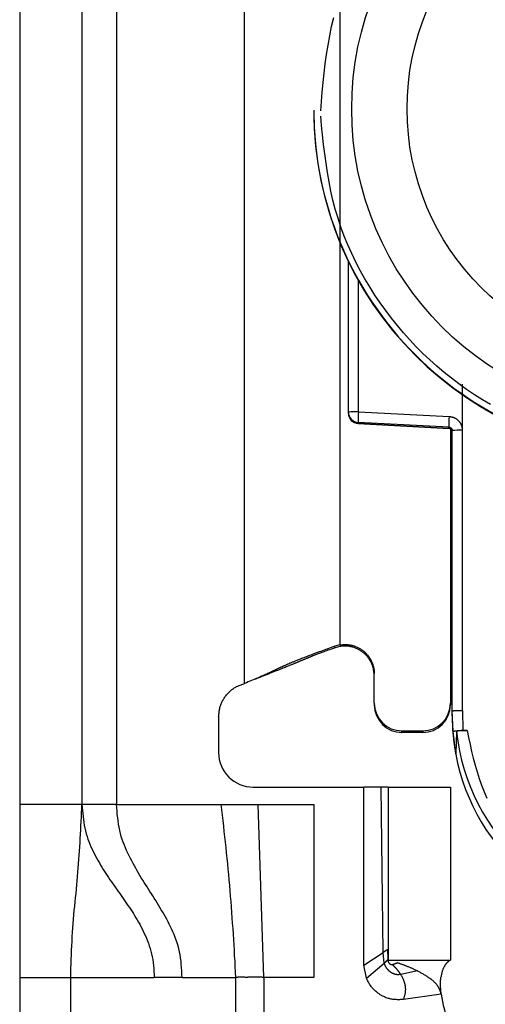
# Model space of a CAD drawing. Extents: x 450 to 4839, y 153 to 3088.
# Drawn here: x 2342 to 2355, y 721 to 749 of the extents above; entities that cross this region are included whole.
import ezdxf

# ---------------------------------------------------------------- set-up
doc = ezdxf.new("R2010")
doc.units = 0
doc.layers.get('0').update_dxf_attribs({"linetype": 'CONTINUOUS'})

msp = doc.modelspace()

# ---------------------------------------------------------------- linework, layer by layer
at = {"color": 7, "linetype": 'CONTINUOUS'}
for p, q in [((2341.635, 768.975), (2341.635, 726.475)), ((2343.435, 768.975), (2343.435, 726.475)), ((2344.435, 768.975), (2344.435, 726.475)), ((2348.135, 729.975), (2348.135, 763.488)), ((2350.885, 763.59), (2350.885, 731.101)), ((2350.135, 746.55), (2350.135, 746.53)), ((2351.135, 737.819), (2351.135, 742.173)), ((2354.43, 737.293), (2354.431, 738.629)), ((2351.135, 737.785), (2351.135, 737.819)), ((2351.135, 737.774), (2351.135, 737.785)), ((2351.427, 737.827), (2354.048, 737.692)), ((2351.135, 737.774), (2351.135, 737.774)), ((2354.04, 737.384), (2351.42, 737.52)), ((2351.42, 737.485), (2351.42, 737.52)), ((2351.419, 737.485), (2354.045, 737.346)), ((2351.42, 737.485), (2351.419, 737.485)), ((2354.04, 737.347), (2351.42, 737.485)), ((2354.04, 737.347), (2354.04, 737.384)), ((2354.085, 737.334), (2354.085, 729.402)), ((2354.135, 729.183), (2354.135, 737.285)), ((2354.435, 729.19), (2354.43, 737.293)), ((2350.885, 731.088), (2350.744, 731.05)), ((2350.75, 731.007), (2350.744, 731.05)), ((2350.885, 731.042), (2350.75, 731.007)), ((2350.885, 731.088), (2350.885, 731.101)), ((2348.443, 730.103), (2348.468, 730.106)), ((2351.885, 729.402), (2351.885, 730.251)), ((2351.885, 729.402), (2351.885, 729.355)), ((2354.085, 729.402), (2354.085, 729.355)), ((2347.385, 729.007), (2347.385, 727.975)), ((2354.165, 728.582), (2354.135, 729.183)), ((2354.135, 729.033), (2354.135, 729.183)), ((2354.435, 729.19), (2354.444, 728.616)), ((2352.685, 728.602), (2353.285, 728.602)), ((2352.685, 728.555), (2352.685, 728.602)), ((2353.285, 728.555), (2352.685, 728.555)), ((2353.285, 728.602), (2353.285, 728.555)), ((2354.237, 727.934), (2354.165, 728.582)), ((2354.265, 728.582), (2354.237, 727.934)), ((2354.444, 728.616), (2354.564, 728.616)), ((2348.385, 726.975), (2351.585, 726.975)), ((2351.585, 721.825), (2351.585, 726.975)), ((2352.085, 726.975), (2351.585, 726.975)), ((2352.137, 722.199), (2352.085, 726.975)), ((2352.285, 726.975), (2354.085, 726.975)), ((2352.285, 726.975), (2352.285, 721.975)), ((2354.085, 726.975), (2354.085, 721.975)), ((2343.435, 726.475), (2341.635, 726.475)), ((2344.435, 726.475), (2347.452, 726.475)), ((2347.452, 726.475), (2348.525, 726.475)), ((2348.694, 721.475), (2348.525, 726.475)), ((2348.525, 726.475), (2350.135, 726.475)), ((2350.135, 726.475), (2350.135, 721.475)), ((2351.585, 721.825), (2352.137, 722.199)), ((2352.171, 721.885), (2352.137, 722.199)), ((2352.269, 722.285), (2352.277, 721.996)), ((2351.655, 721.458), (2352.171, 721.885)), ((2352.277, 721.996), (2352.28, 721.987)), ((2352.285, 721.975), (2354.085, 721.975)), ((2352.545, 721.898), (2352.533, 721.902)), ((2351.655, 721.458), (2351.585, 721.825)), ((2353.134, 721.662), (2352.647, 721.561)), ((2341.635, 721.475), (2343.11, 721.475)), ((2341.635, 721.475), (2341.635, 697.475)), ((2343.11, 721.475), (2345.521, 721.475)), ((2343.11, 697.475), (2343.11, 721.475)), ((2346.327, 721.475), (2345.521, 721.475)), ((2346.327, 721.475), (2347.875, 721.475)), ((2347.875, 721.475), (2347.875, 695.475)), ((2348.694, 721.475), (2348.694, 695.475)), ((2350.135, 721.475), (2348.694, 721.475)), ((2353.819, 720.989), (2352.724, 720.835))]:
    msp.add_line(p, q, dxfattribs=at)
at = {"color": 8, "linetype": 'CONTINUOUS'}
msp.add_line((2351.427, 737.827), (2351.427, 741.615), dxfattribs=at)
at = {"color": 7, "linetype": 'CONTINUOUS'}
for points in [[(2350.335, 746.525), (2350.358, 746.798), (2350.382, 747.071), (2350.407, 747.344), (2350.436, 747.616), (2350.468, 747.887), (2350.505, 748.158), (2350.547, 748.427), (2350.595, 748.694), (2350.651, 748.96), (2350.716, 749.224)], [(2355.246, 738.034), (2355.011, 738.174), (2354.78, 738.32), (2354.553, 738.473), (2354.331, 738.631), (2354.113, 738.796), (2353.9, 738.967), (2353.692, 739.143), (2353.489, 739.326), (2353.292, 739.513), (2353.099, 739.707), (2352.912, 739.905), (2352.73, 740.109), (2352.554, 740.318), (2352.383, 740.532), (2352.217, 740.751), (2352.057, 740.975), (2351.903, 741.202), (2351.755, 741.435), (2351.614, 741.671), (2351.479, 741.911), (2351.352, 742.155), (2351.233, 742.402), (2351.121, 742.652), (2351.017, 742.905), (2350.922, 743.161), (2350.836, 743.42), (2350.758, 743.681), (2350.69, 743.944), (2350.63, 744.209), (2350.577, 744.476), (2350.531, 744.744), (2350.49, 745.014), (2350.454, 745.285), (2350.421, 745.556), (2350.391, 745.829), (2350.363, 746.101), (2350.336, 746.374)], [(2354.048, 737.692), (2354.061, 737.69), (2354.074, 737.688), (2354.086, 737.686), (2354.099, 737.684), (2354.111, 737.681), (2354.123, 737.679), (2354.136, 737.676), (2354.148, 737.673), (2354.16, 737.669), (2354.172, 737.665), (2354.184, 737.661), (2354.195, 737.656), (2354.207, 737.651), (2354.218, 737.646), (2354.229, 737.64), (2354.24, 737.633), (2354.25, 737.626), (2354.26, 737.619), (2354.271, 737.611), (2354.28, 737.603), (2354.29, 737.595), (2354.3, 737.586), (2354.309, 737.577), (2354.318, 737.568), (2354.326, 737.558), (2354.335, 737.549), (2354.343, 737.539), (2354.351, 737.529), (2354.358, 737.518), (2354.365, 737.508), (2354.372, 737.497), (2354.378, 737.486), (2354.384, 737.475), (2354.39, 737.464), (2354.395, 737.452), (2354.4, 737.441), (2354.404, 737.429), (2354.407, 737.417), (2354.411, 737.405), (2354.414, 737.393), (2354.417, 737.381), (2354.419, 737.368), (2354.421, 737.356), (2354.423, 737.343), (2354.425, 737.331), (2354.427, 737.318), (2354.429, 737.305), (2354.43, 737.293)], [(2354.04, 737.384), (2354.043, 737.384), (2354.045, 737.384), (2354.047, 737.384), (2354.05, 737.383), (2354.052, 737.383), (2354.054, 737.383), (2354.057, 737.382), (2354.059, 737.382), (2354.061, 737.381), (2354.064, 737.38), (2354.066, 737.38), (2354.068, 737.379), (2354.07, 737.378), (2354.073, 737.377), (2354.075, 737.377), (2354.077, 737.376), (2354.079, 737.375), (2354.081, 737.373), (2354.083, 737.372), (2354.085, 737.371), (2354.087, 737.37), (2354.089, 737.369), (2354.091, 737.367), (2354.093, 737.366), (2354.095, 737.365), (2354.097, 737.363), (2354.099, 737.362), (2354.101, 737.36), (2354.103, 737.359), (2354.104, 737.357), (2354.106, 737.355), (2354.108, 737.354), (2354.109, 737.352), (2354.111, 737.35), (2354.112, 737.348), (2354.114, 737.347), (2354.115, 737.345), (2354.117, 737.343), (2354.118, 737.341), (2354.119, 737.339), (2354.121, 737.337), (2354.122, 737.335), (2354.123, 737.333), (2354.124, 737.331), (2354.125, 737.329), (2354.126, 737.326), (2354.127, 737.324), (2354.128, 737.322), (2354.129, 737.32), (2354.13, 737.318), (2354.13, 737.315), (2354.131, 737.313), (2354.132, 737.311), (2354.132, 737.308), (2354.133, 737.306), (2354.133, 737.304), (2354.133, 737.301), (2354.134, 737.299), (2354.134, 737.297), (2354.134, 737.294), (2354.135, 737.292), (2354.135, 737.29), (2354.135, 737.287), (2354.135, 737.285)], [(2354.135, 733.086), (2354.135, 733.089), (2354.135, 733.092), (2354.134, 733.095), (2354.134, 733.098), (2354.133, 733.101), (2354.133, 733.104), (2354.133, 733.107), (2354.132, 733.11), (2354.132, 733.113), (2354.131, 733.116), (2354.131, 733.119), (2354.13, 733.123), (2354.129, 733.126), (2354.129, 733.129), (2354.128, 733.132), (2354.127, 733.135), (2354.126, 733.138), (2354.125, 733.14), (2354.124, 733.143), (2354.123, 733.146), (2354.122, 733.149), (2354.12, 733.152), (2354.119, 733.155), (2354.118, 733.158), (2354.116, 733.16), (2354.115, 733.163), (2354.113, 733.166), (2354.111, 733.168), (2354.109, 733.171), (2354.108, 733.173), (2354.106, 733.176), (2354.104, 733.178), (2354.101, 733.18), (2354.099, 733.183), (2354.097, 733.185), (2354.095, 733.187), (2354.092, 733.189), (2354.09, 733.191), (2354.088, 733.193), (2354.085, 733.195)], [(2350.744, 731.05), (2350.693, 731.031), (2350.642, 731.013), (2350.591, 730.994), (2350.539, 730.975), (2350.488, 730.957), (2350.438, 730.938), (2350.387, 730.92), (2350.337, 730.901), (2350.287, 730.883), (2350.237, 730.864), (2350.188, 730.846), (2350.14, 730.828), (2350.093, 730.811), (2350.047, 730.794), (2350.003, 730.777), (2349.961, 730.761), (2349.921, 730.746), (2349.883, 730.731), (2349.847, 730.717), (2349.813, 730.704), (2349.78, 730.692), (2349.75, 730.68), (2349.721, 730.668), (2349.694, 730.657), (2349.668, 730.647), (2349.643, 730.637), (2349.62, 730.628), (2349.597, 730.619), (2349.576, 730.61), (2349.555, 730.601), (2349.535, 730.593), (2349.515, 730.585), (2349.496, 730.577), (2349.478, 730.569), (2349.46, 730.562), (2349.443, 730.555), (2349.427, 730.547), (2349.41, 730.541), (2349.395, 730.534), (2349.38, 730.527), (2349.365, 730.521), (2349.351, 730.515), (2349.337, 730.509), (2349.323, 730.503), (2349.31, 730.497), (2349.297, 730.491), (2349.285, 730.486), (2349.273, 730.48), (2349.261, 730.475), (2349.25, 730.47), (2349.238, 730.464), (2349.227, 730.459), (2349.217, 730.454), (2349.206, 730.449), (2349.196, 730.445), (2349.186, 730.44), (2349.176, 730.435), (2349.166, 730.43), (2349.156, 730.426), (2349.146, 730.421), (2349.136, 730.416), (2349.127, 730.412), (2349.117, 730.407), (2349.108, 730.402), (2349.098, 730.398), (2349.088, 730.393), (2349.079, 730.389), (2349.069, 730.384), (2349.059, 730.379), (2349.049, 730.374), (2349.039, 730.37), (2349.029, 730.365), (2349.019, 730.36), (2349.009, 730.355), (2348.998, 730.35), (2348.987, 730.345), (2348.976, 730.34), (2348.965, 730.335), (2348.954, 730.329), (2348.943, 730.324), (2348.931, 730.319), (2348.92, 730.313), (2348.908, 730.308), (2348.896, 730.302), (2348.883, 730.296), (2348.871, 730.29), (2348.858, 730.284), (2348.844, 730.278), (2348.831, 730.272), (2348.816, 730.265), (2348.801, 730.258), (2348.786, 730.251), (2348.77, 730.244), (2348.753, 730.236), (2348.735, 730.228), (2348.716, 730.22), (2348.697, 730.211), (2348.676, 730.202), (2348.653, 730.192), (2348.629, 730.182), (2348.603, 730.17), (2348.575, 730.158), (2348.543, 730.145), (2348.509, 730.13), (2348.47, 730.114), (2348.429, 730.096), (2348.383, 730.077), (2348.335, 730.057), (2348.286, 730.037), (2348.236, 730.017), (2348.186, 729.996), (2348.135, 729.975)], [(2350.75, 731.007), (2350.694, 730.988), (2350.64, 730.969), (2350.588, 730.95), (2350.541, 730.934), (2350.499, 730.919), (2350.461, 730.905), (2350.427, 730.892), (2350.396, 730.881), (2350.368, 730.871), (2350.342, 730.861), (2350.318, 730.852), (2350.295, 730.843), (2350.273, 730.835), (2350.253, 730.827), (2350.233, 730.82), (2350.215, 730.813), (2350.198, 730.806), (2350.182, 730.8), (2350.167, 730.794), (2350.152, 730.788), (2350.138, 730.782), (2350.125, 730.777), (2350.112, 730.772), (2350.099, 730.767), (2350.087, 730.762), (2350.075, 730.757), (2350.063, 730.752), (2350.051, 730.747), (2350.039, 730.742), (2350.027, 730.737), (2350.015, 730.732), (2350.004, 730.727), (2349.992, 730.723), (2349.981, 730.718), (2349.969, 730.713), (2349.958, 730.708), (2349.947, 730.704), (2349.935, 730.699), (2349.924, 730.694), (2349.913, 730.69), (2349.901, 730.685), (2349.89, 730.68), (2349.879, 730.675), (2349.867, 730.67), (2349.855, 730.665), (2349.844, 730.661), (2349.832, 730.656), (2349.82, 730.651), (2349.808, 730.646), (2349.796, 730.641), (2349.784, 730.635), (2349.772, 730.63), (2349.759, 730.625), (2349.746, 730.62), (2349.733, 730.614), (2349.72, 730.609), (2349.707, 730.603), (2349.693, 730.597), (2349.68, 730.592), (2349.666, 730.586), (2349.651, 730.58), (2349.636, 730.573), (2349.621, 730.567), (2349.606, 730.561), (2349.59, 730.554), (2349.573, 730.547), (2349.556, 730.54), (2349.538, 730.533), (2349.519, 730.525), (2349.5, 730.517), (2349.48, 730.509), (2349.459, 730.5), (2349.437, 730.491), (2349.414, 730.482), (2349.39, 730.472), (2349.364, 730.461), (2349.336, 730.45), (2349.307, 730.438), (2349.276, 730.426), (2349.243, 730.413), (2349.208, 730.399), (2349.171, 730.384), (2349.131, 730.368), (2349.09, 730.351), (2349.046, 730.334), (2349, 730.316), (2348.952, 730.297), (2348.902, 730.277), (2348.851, 730.257), (2348.798, 730.236), (2348.744, 730.214), (2348.689, 730.193), (2348.634, 730.171), (2348.579, 730.149), (2348.523, 730.128), (2348.468, 730.106)], [(2350.885, 731.088), (2350.908, 731.09), (2350.932, 731.092), (2350.955, 731.093), (2350.978, 731.095), (2351.001, 731.096), (2351.025, 731.097), (2351.048, 731.097), (2351.071, 731.097), (2351.094, 731.097), (2351.117, 731.096), (2351.14, 731.094), (2351.163, 731.091), (2351.185, 731.088), (2351.208, 731.084), (2351.231, 731.079), (2351.253, 731.074), (2351.276, 731.068), (2351.298, 731.061), (2351.32, 731.053), (2351.342, 731.045), (2351.363, 731.036), (2351.385, 731.027), (2351.406, 731.017), (2351.426, 731.006), (2351.447, 730.995), (2351.467, 730.983), (2351.487, 730.971), (2351.506, 730.958), (2351.526, 730.945), (2351.544, 730.932), (2351.563, 730.917), (2351.581, 730.903), (2351.598, 730.888), (2351.616, 730.872), (2351.632, 730.856), (2351.649, 730.84), (2351.664, 730.823), (2351.68, 730.805), (2351.695, 730.788), (2351.709, 730.769), (2351.723, 730.751), (2351.736, 730.732), (2351.749, 730.713), (2351.761, 730.693), (2351.773, 730.673), (2351.784, 730.653), (2351.795, 730.632), (2351.805, 730.611), (2351.815, 730.59), (2351.824, 730.568), (2351.832, 730.547), (2351.84, 730.525), (2351.847, 730.503), (2351.854, 730.48), (2351.86, 730.458), (2351.865, 730.435), (2351.87, 730.413), (2351.874, 730.39), (2351.878, 730.367), (2351.88, 730.344), (2351.882, 730.321), (2351.884, 730.298), (2351.885, 730.275), (2351.885, 730.251)], [(2351.885, 730.198), (2351.883, 730.222), (2351.881, 730.245), (2351.878, 730.268), (2351.875, 730.291), (2351.872, 730.314), (2351.869, 730.337), (2351.866, 730.36), (2351.862, 730.383), (2351.857, 730.406), (2351.852, 730.428), (2351.846, 730.451), (2351.84, 730.473), (2351.833, 730.495), (2351.825, 730.516), (2351.816, 730.538), (2351.807, 730.559), (2351.797, 730.58), (2351.786, 730.601), (2351.775, 730.621), (2351.763, 730.641), (2351.75, 730.661), (2351.737, 730.68), (2351.724, 730.699), (2351.709, 730.718), (2351.695, 730.736), (2351.68, 730.754), (2351.664, 730.772), (2351.649, 730.789), (2351.632, 730.805), (2351.616, 730.822), (2351.598, 730.837), (2351.581, 730.853), (2351.563, 730.867), (2351.545, 730.882), (2351.526, 730.895), (2351.507, 730.909), (2351.487, 730.921), (2351.468, 730.933), (2351.447, 730.945), (2351.427, 730.956), (2351.406, 730.967), (2351.385, 730.977), (2351.364, 730.986), (2351.342, 730.995), (2351.321, 731.003), (2351.299, 731.011), (2351.276, 731.018), (2351.254, 731.024), (2351.231, 731.03), (2351.209, 731.035), (2351.186, 731.04), (2351.163, 731.044), (2351.14, 731.047), (2351.117, 731.05), (2351.093, 731.052), (2351.07, 731.053), (2351.047, 731.054), (2351.024, 731.054), (2351, 731.054), (2350.977, 731.053), (2350.954, 731.051), (2350.931, 731.048), (2350.908, 731.045), (2350.885, 731.042)], [(2347.385, 729.007), (2347.388, 729.034), (2347.391, 729.062), (2347.393, 729.089), (2347.397, 729.117), (2347.4, 729.144), (2347.404, 729.171), (2347.408, 729.198), (2347.413, 729.225), (2347.418, 729.252), (2347.424, 729.278), (2347.431, 729.305), (2347.439, 729.331), (2347.448, 729.356), (2347.457, 729.382), (2347.468, 729.407), (2347.479, 729.432), (2347.491, 729.457), (2347.504, 729.481), (2347.517, 729.505), (2347.531, 729.529), (2347.546, 729.552), (2347.562, 729.575), (2347.578, 729.597), (2347.595, 729.619), (2347.612, 729.641), (2347.63, 729.662), (2347.648, 729.683), (2347.667, 729.703), (2347.686, 729.723), (2347.706, 729.742), (2347.726, 729.76), (2347.747, 729.778), (2347.768, 729.795), (2347.79, 729.812), (2347.813, 729.827), (2347.835, 729.842), (2347.859, 729.856), (2347.882, 729.87), (2347.906, 729.882), (2347.931, 729.894), (2347.956, 729.905), (2347.981, 729.916), (2348.006, 729.927), (2348.032, 729.937), (2348.058, 729.947), (2348.083, 729.956), (2348.109, 729.966), (2348.135, 729.975)], [(2354.135, 729.183), (2354.136, 729.183), (2354.137, 729.183), (2354.139, 729.183), (2354.14, 729.184), (2354.142, 729.184), (2354.143, 729.184), (2354.145, 729.184), (2354.147, 729.185), (2354.149, 729.185), (2354.152, 729.185), (2354.155, 729.185), (2354.158, 729.186), (2354.162, 729.186), (2354.166, 729.186), (2354.17, 729.186), (2354.175, 729.186), (2354.18, 729.187), (2354.185, 729.187), (2354.191, 729.187), (2354.197, 729.187), (2354.203, 729.188), (2354.209, 729.188), (2354.216, 729.188), (2354.223, 729.188), (2354.23, 729.188), (2354.238, 729.188), (2354.245, 729.189), (2354.253, 729.189), (2354.261, 729.189), (2354.269, 729.189), (2354.277, 729.189), (2354.285, 729.189), (2354.294, 729.189), (2354.303, 729.19), (2354.311, 729.19), (2354.32, 729.19), (2354.33, 729.19), (2354.339, 729.19), (2354.348, 729.19), (2354.358, 729.19), (2354.367, 729.19), (2354.377, 729.19), (2354.386, 729.19), (2354.396, 729.19), (2354.406, 729.19), (2354.416, 729.19), (2354.425, 729.19), (2354.435, 729.19)], [(2354.165, 728.582), (2354.166, 728.583), (2354.168, 728.584), (2354.169, 728.585), (2354.17, 728.586), (2354.171, 728.587), (2354.173, 728.588), (2354.175, 728.589), (2354.176, 728.59), (2354.178, 728.591), (2354.181, 728.592), (2354.183, 728.593), (2354.186, 728.594), (2354.19, 728.595), (2354.193, 728.596), (2354.197, 728.597), (2354.201, 728.598), (2354.206, 728.599), (2354.211, 728.6), (2354.216, 728.601), (2354.221, 728.601), (2354.227, 728.602), (2354.233, 728.603), (2354.239, 728.604), (2354.245, 728.605), (2354.252, 728.606), (2354.258, 728.606), (2354.265, 728.607), (2354.273, 728.608), (2354.28, 728.608), (2354.287, 728.609), (2354.295, 728.61), (2354.303, 728.61), (2354.311, 728.611), (2354.319, 728.611), (2354.328, 728.612), (2354.336, 728.612), (2354.345, 728.613), (2354.353, 728.613), (2354.362, 728.613), (2354.371, 728.614), (2354.38, 728.614), (2354.389, 728.614), (2354.398, 728.614), (2354.407, 728.615), (2354.417, 728.615), (2354.426, 728.615), (2354.435, 728.615), (2354.444, 728.616)], [(2354.564, 728.616), (2354.555, 728.615), (2354.545, 728.615), (2354.535, 728.615), (2354.526, 728.615), (2354.516, 728.615), (2354.506, 728.615), (2354.497, 728.614), (2354.487, 728.614), (2354.478, 728.614), (2354.469, 728.613), (2354.46, 728.613), (2354.451, 728.613), (2354.442, 728.612), (2354.433, 728.612), (2354.424, 728.611), (2354.416, 728.611), (2354.407, 728.61), (2354.399, 728.61), (2354.391, 728.609), (2354.383, 728.608), (2354.376, 728.608), (2354.368, 728.607), (2354.361, 728.606), (2354.354, 728.605), (2354.347, 728.604), (2354.34, 728.604), (2354.334, 728.603), (2354.328, 728.602), (2354.322, 728.601), (2354.316, 728.6), (2354.311, 728.599), (2354.306, 728.598), (2354.301, 728.598), (2354.297, 728.597), (2354.293, 728.596), (2354.289, 728.595), (2354.286, 728.594), (2354.283, 728.593), (2354.28, 728.592), (2354.278, 728.591), (2354.276, 728.59), (2354.274, 728.588), (2354.272, 728.587), (2354.271, 728.586), (2354.269, 728.585), (2354.268, 728.584), (2354.267, 728.583), (2354.265, 728.582)], [(2354.564, 728.616), (2354.607, 728.413), (2354.652, 728.212), (2354.697, 728.011), (2354.746, 727.811), (2354.798, 727.613), (2354.854, 727.416), (2354.916, 727.222), (2354.984, 727.03), (2355.059, 726.841), (2355.142, 726.656)], [(2343.11, 721.475), (2343.114, 721.607), (2343.118, 721.739), (2343.122, 721.87), (2343.126, 722.001), (2343.131, 722.132), (2343.136, 722.263), (2343.142, 722.393), (2343.148, 722.523), (2343.155, 722.651), (2343.163, 722.78), (2343.172, 722.907), (2343.181, 723.034), (2343.192, 723.159), (2343.203, 723.284), (2343.214, 723.409), (2343.226, 723.533), (2343.239, 723.656), (2343.251, 723.779), (2343.263, 723.902), (2343.275, 724.024), (2343.287, 724.147), (2343.299, 724.269), (2343.31, 724.391), (2343.32, 724.514), (2343.33, 724.636), (2343.339, 724.759), (2343.348, 724.881), (2343.356, 725.004), (2343.364, 725.126), (2343.372, 725.249), (2343.379, 725.371), (2343.386, 725.494), (2343.393, 725.617), (2343.399, 725.739), (2343.406, 725.862), (2343.412, 725.985), (2343.418, 726.107), (2343.424, 726.23), (2343.429, 726.353), (2343.435, 726.475)], [(2343.435, 726.475), (2343.442, 726.388), (2343.449, 726.3), (2343.457, 726.213), (2343.466, 726.126), (2343.476, 726.041), (2343.488, 725.956), (2343.502, 725.872), (2343.518, 725.79), (2343.537, 725.709), (2343.558, 725.629), (2343.582, 725.552), (2343.608, 725.475), (2343.636, 725.4), (2343.665, 725.327), (2343.696, 725.255), (2343.729, 725.184), (2343.762, 725.114), (2343.796, 725.046), (2343.83, 724.979), (2343.866, 724.913), (2343.901, 724.848), (2343.938, 724.784), (2343.975, 724.721), (2344.012, 724.659), (2344.05, 724.597), (2344.088, 724.537), (2344.126, 724.477), (2344.165, 724.417), (2344.204, 724.359), (2344.244, 724.3), (2344.284, 724.242), (2344.323, 724.185), (2344.364, 724.128), (2344.404, 724.071), (2344.444, 724.014), (2344.484, 723.957), (2344.525, 723.901), (2344.565, 723.844), (2344.606, 723.788), (2344.646, 723.731), (2344.686, 723.674), (2344.726, 723.616), (2344.765, 723.559), (2344.805, 723.501), (2344.844, 723.442), (2344.883, 723.383), (2344.921, 723.323), (2344.958, 723.263), (2344.996, 723.202), (2345.032, 723.14), (2345.068, 723.077), (2345.104, 723.013), (2345.138, 722.949), (2345.172, 722.883), (2345.205, 722.816), (2345.237, 722.748), (2345.268, 722.678), (2345.299, 722.607), (2345.327, 722.535), (2345.355, 722.462), (2345.381, 722.387), (2345.405, 722.31), (2345.428, 722.233), (2345.448, 722.153), (2345.467, 722.072), (2345.483, 721.99), (2345.496, 721.906), (2345.506, 721.822), (2345.513, 721.736), (2345.517, 721.649), (2345.52, 721.562), (2345.521, 721.475)], [(2346.327, 721.475), (2346.323, 721.571), (2346.319, 721.666), (2346.314, 721.761), (2346.307, 721.855), (2346.298, 721.948), (2346.287, 722.039), (2346.273, 722.13), (2346.256, 722.218), (2346.236, 722.305), (2346.213, 722.389), (2346.187, 722.473), (2346.158, 722.554), (2346.128, 722.634), (2346.096, 722.712), (2346.063, 722.789), (2346.029, 722.865), (2345.994, 722.94), (2345.958, 723.013), (2345.922, 723.085), (2345.884, 723.156), (2345.847, 723.226), (2345.808, 723.296), (2345.769, 723.364), (2345.729, 723.432), (2345.689, 723.499), (2345.648, 723.566), (2345.608, 723.632), (2345.566, 723.698), (2345.525, 723.764), (2345.483, 723.829), (2345.442, 723.895), (2345.4, 723.96), (2345.358, 724.025), (2345.316, 724.091), (2345.274, 724.157), (2345.233, 724.223), (2345.191, 724.289), (2345.15, 724.356), (2345.109, 724.423), (2345.068, 724.491), (2345.028, 724.56), (2344.989, 724.629), (2344.949, 724.7), (2344.911, 724.771), (2344.872, 724.843), (2344.835, 724.917), (2344.798, 724.991), (2344.762, 725.067), (2344.727, 725.144), (2344.693, 725.223), (2344.66, 725.303), (2344.629, 725.384), (2344.599, 725.467), (2344.572, 725.552), (2344.547, 725.638), (2344.526, 725.726), (2344.507, 725.816), (2344.491, 725.907), (2344.478, 726), (2344.467, 726.093), (2344.457, 726.188), (2344.449, 726.283), (2344.442, 726.379), (2344.435, 726.475)], [(2347.452, 726.475), (2347.469, 726.32), (2347.487, 726.164), (2347.504, 726.008), (2347.522, 725.852), (2347.539, 725.697), (2347.556, 725.541), (2347.573, 725.385), (2347.59, 725.229), (2347.606, 725.073), (2347.622, 724.918), (2347.638, 724.762), (2347.653, 724.606), (2347.668, 724.45), (2347.683, 724.293), (2347.697, 724.137), (2347.71, 723.981), (2347.723, 723.825), (2347.736, 723.668), (2347.748, 723.512), (2347.759, 723.356), (2347.77, 723.199), (2347.781, 723.043), (2347.791, 722.886), (2347.801, 722.729), (2347.811, 722.573), (2347.821, 722.416), (2347.83, 722.259), (2347.839, 722.102), (2347.849, 721.946), (2347.858, 721.789), (2347.866, 721.632), (2347.875, 721.475)], [(2352.137, 722.199), (2352.14, 722.201), (2352.143, 722.203), (2352.146, 722.205), (2352.149, 722.207), (2352.152, 722.209), (2352.155, 722.211), (2352.158, 722.213), (2352.161, 722.215), (2352.164, 722.217), (2352.166, 722.219), (2352.169, 722.221), (2352.172, 722.222), (2352.175, 722.224), (2352.178, 722.226), (2352.181, 722.228), (2352.184, 722.23), (2352.187, 722.232), (2352.19, 722.234), (2352.192, 722.236), (2352.195, 722.238), (2352.198, 722.24), (2352.201, 722.242), (2352.203, 722.243), (2352.206, 722.245), (2352.209, 722.247), (2352.211, 722.249), (2352.214, 722.25), (2352.217, 722.252), (2352.219, 722.254), (2352.222, 722.255), (2352.224, 722.257), (2352.226, 722.258), (2352.229, 722.26), (2352.231, 722.261), (2352.233, 722.263), (2352.235, 722.264), (2352.237, 722.265), (2352.239, 722.266), (2352.241, 722.268), (2352.243, 722.269), (2352.244, 722.27), (2352.246, 722.271), (2352.248, 722.272), (2352.249, 722.273), (2352.251, 722.274), (2352.252, 722.275), (2352.254, 722.276), (2352.255, 722.276), (2352.256, 722.277), (2352.257, 722.278), (2352.258, 722.278), (2352.259, 722.279), (2352.26, 722.28), (2352.261, 722.28), (2352.262, 722.281), (2352.263, 722.281), (2352.264, 722.282), (2352.265, 722.282), (2352.265, 722.283), (2352.266, 722.283), (2352.267, 722.283), (2352.267, 722.284), (2352.268, 722.284), (2352.269, 722.285)], [(2352.171, 721.885), (2352.174, 721.888), (2352.176, 721.89), (2352.179, 721.892), (2352.181, 721.895), (2352.184, 721.897), (2352.186, 721.9), (2352.189, 721.902), (2352.191, 721.904), (2352.193, 721.907), (2352.196, 721.909), (2352.198, 721.912), (2352.201, 721.914), (2352.203, 721.916), (2352.206, 721.919), (2352.208, 721.921), (2352.21, 721.924), (2352.213, 721.926), (2352.215, 721.928), (2352.217, 721.931), (2352.22, 721.933), (2352.222, 721.935), (2352.224, 721.938), (2352.227, 721.94), (2352.229, 721.942), (2352.231, 721.944), (2352.233, 721.947), (2352.235, 721.949), (2352.237, 721.951), (2352.239, 721.953), (2352.241, 721.955), (2352.243, 721.957), (2352.245, 721.959), (2352.247, 721.961), (2352.248, 721.963), (2352.25, 721.964), (2352.252, 721.966), (2352.253, 721.968), (2352.255, 721.97), (2352.256, 721.971), (2352.258, 721.973), (2352.259, 721.974), (2352.26, 721.976), (2352.262, 721.977), (2352.263, 721.978), (2352.264, 721.98), (2352.265, 721.981), (2352.266, 721.982), (2352.267, 721.983), (2352.268, 721.984), (2352.268, 721.985), (2352.269, 721.986), (2352.27, 721.987), (2352.271, 721.988), (2352.271, 721.989), (2352.272, 721.989), (2352.273, 721.99), (2352.273, 721.991), (2352.274, 721.992), (2352.274, 721.992), (2352.275, 721.993), (2352.275, 721.994), (2352.276, 721.995), (2352.276, 721.995), (2352.277, 721.996)], [(2352.647, 721.561), (2352.637, 721.56), (2352.628, 721.558), (2352.618, 721.557), (2352.608, 721.556), (2352.598, 721.555), (2352.589, 721.554), (2352.579, 721.554), (2352.569, 721.554), (2352.559, 721.554), (2352.549, 721.554), (2352.54, 721.555), (2352.53, 721.556), (2352.52, 721.558), (2352.51, 721.559), (2352.501, 721.561), (2352.491, 721.564), (2352.482, 721.566), (2352.472, 721.569), (2352.463, 721.572), (2352.454, 721.575), (2352.444, 721.578), (2352.435, 721.582), (2352.426, 721.586), (2352.417, 721.59), (2352.409, 721.594), (2352.4, 721.599), (2352.391, 721.604), (2352.383, 721.609), (2352.375, 721.614), (2352.366, 721.619), (2352.358, 721.625), (2352.35, 721.631), (2352.342, 721.636), (2352.335, 721.643), (2352.327, 721.649), (2352.32, 721.655), (2352.312, 721.662), (2352.305, 721.669), (2352.298, 721.675), (2352.291, 721.683), (2352.284, 721.69), (2352.278, 721.697), (2352.271, 721.705), (2352.265, 721.712), (2352.259, 721.72), (2352.253, 721.728), (2352.247, 721.736), (2352.241, 721.744), (2352.236, 721.752), (2352.231, 721.761), (2352.226, 721.769), (2352.221, 721.778), (2352.216, 721.786), (2352.211, 721.795), (2352.207, 721.804), (2352.203, 721.813), (2352.198, 721.822), (2352.194, 721.831), (2352.19, 721.84), (2352.186, 721.849), (2352.183, 721.858), (2352.179, 721.867), (2352.175, 721.876), (2352.171, 721.885)], [(2352.409, 721.844), (2352.406, 721.842), (2352.403, 721.841), (2352.4, 721.84), (2352.397, 721.84), (2352.394, 721.84), (2352.391, 721.839), (2352.388, 721.84), (2352.385, 721.84), (2352.382, 721.84), (2352.379, 721.84), (2352.377, 721.841), (2352.374, 721.841), (2352.371, 721.842), (2352.368, 721.843), (2352.365, 721.844), (2352.362, 721.845), (2352.36, 721.846), (2352.357, 721.847), (2352.354, 721.849), (2352.352, 721.851), (2352.349, 721.852), (2352.347, 721.854), (2352.344, 721.856), (2352.342, 721.858), (2352.34, 721.86), (2352.338, 721.862), (2352.335, 721.864), (2352.333, 721.866), (2352.331, 721.869), (2352.329, 721.871), (2352.327, 721.873), (2352.325, 721.876), (2352.323, 721.878), (2352.321, 721.881), (2352.319, 721.883), (2352.318, 721.886), (2352.316, 721.889), (2352.314, 721.891), (2352.313, 721.894), (2352.311, 721.897), (2352.309, 721.9), (2352.308, 721.902), (2352.306, 721.905), (2352.305, 721.908), (2352.303, 721.911), (2352.302, 721.914), (2352.301, 721.917), (2352.299, 721.92), (2352.298, 721.923), (2352.297, 721.926), (2352.296, 721.929), (2352.294, 721.932), (2352.293, 721.935), (2352.292, 721.938), (2352.291, 721.941), (2352.29, 721.944), (2352.289, 721.948), (2352.288, 721.951), (2352.287, 721.954), (2352.286, 721.957), (2352.285, 721.96), (2352.284, 721.964), (2352.284, 721.967), (2352.283, 721.97), (2352.282, 721.973), (2352.281, 721.976), (2352.28, 721.98), (2352.28, 721.983), (2352.279, 721.986), (2352.278, 721.989), (2352.277, 721.993), (2352.277, 721.996)], [(2352.409, 721.844), (2352.412, 721.846), (2352.416, 721.847), (2352.419, 721.849), (2352.422, 721.851), (2352.425, 721.852), (2352.429, 721.854), (2352.432, 721.855), (2352.435, 721.856), (2352.439, 721.858), (2352.442, 721.859), (2352.445, 721.86), (2352.449, 721.861), (2352.452, 721.863), (2352.455, 721.864), (2352.459, 721.865), (2352.462, 721.866), (2352.465, 721.867), (2352.469, 721.868), (2352.472, 721.869), (2352.476, 721.871), (2352.479, 721.872), (2352.482, 721.873), (2352.486, 721.874), (2352.489, 721.876), (2352.493, 721.877), (2352.496, 721.878), (2352.5, 721.88), (2352.503, 721.881), (2352.507, 721.882), (2352.51, 721.884), (2352.514, 721.885), (2352.517, 721.887), (2352.521, 721.888), (2352.524, 721.89), (2352.528, 721.891), (2352.531, 721.893), (2352.535, 721.894), (2352.538, 721.895), (2352.542, 721.897), (2352.545, 721.898)], [(2352.409, 721.844), (2352.415, 721.838), (2352.421, 721.833), (2352.427, 721.827), (2352.432, 721.821), (2352.438, 721.816), (2352.444, 721.81), (2352.45, 721.804), (2352.456, 721.798), (2352.462, 721.792), (2352.468, 721.786), (2352.474, 721.78), (2352.481, 721.773), (2352.487, 721.767), (2352.493, 721.76), (2352.499, 721.754), (2352.505, 721.747), (2352.512, 721.74), (2352.518, 721.733), (2352.524, 721.726), (2352.53, 721.719), (2352.536, 721.711), (2352.542, 721.704), (2352.549, 721.697), (2352.555, 721.689), (2352.56, 721.681), (2352.566, 721.674), (2352.572, 721.666), (2352.578, 721.658), (2352.584, 721.65), (2352.59, 721.642), (2352.596, 721.634), (2352.601, 721.626), (2352.607, 721.618), (2352.613, 721.61), (2352.619, 721.602), (2352.624, 721.594), (2352.63, 721.586), (2352.636, 721.578), (2352.642, 721.569), (2352.647, 721.561)], [(2353.134, 721.662), (2353.115, 721.67), (2353.097, 721.679), (2353.078, 721.687), (2353.06, 721.696), (2353.041, 721.704), (2353.022, 721.713), (2353.004, 721.721), (2352.985, 721.729), (2352.967, 721.738), (2352.948, 721.746), (2352.93, 721.754), (2352.911, 721.762), (2352.893, 721.77), (2352.874, 721.777), (2352.856, 721.785), (2352.837, 721.793), (2352.819, 721.8), (2352.801, 721.807), (2352.782, 721.815), (2352.764, 721.822), (2352.746, 721.828), (2352.727, 721.835), (2352.709, 721.842), (2352.691, 721.848), (2352.673, 721.855), (2352.654, 721.861), (2352.636, 721.868), (2352.618, 721.874), (2352.6, 721.88), (2352.581, 721.886), (2352.563, 721.892), (2352.545, 721.898)], [(2354.049, 721.954), (2354.043, 721.949), (2354.037, 721.945), (2354.031, 721.94), (2354.026, 721.935), (2354.02, 721.93), (2354.014, 721.924), (2354.008, 721.919), (2354.002, 721.914), (2353.996, 721.908), (2353.99, 721.902), (2353.984, 721.896), (2353.978, 721.889), (2353.972, 721.883), (2353.966, 721.875), (2353.96, 721.868), (2353.953, 721.86), (2353.947, 721.852), (2353.941, 721.844), (2353.935, 721.835), (2353.928, 721.825), (2353.922, 721.815), (2353.915, 721.805), (2353.909, 721.794), (2353.902, 721.782), (2353.895, 721.77), (2353.889, 721.757), (2353.882, 721.744), (2353.875, 721.729), (2353.869, 721.714), (2353.863, 721.697), (2353.856, 721.68), (2353.85, 721.661), (2353.845, 721.641), (2353.839, 721.62), (2353.834, 721.598), (2353.829, 721.575), (2353.824, 721.552), (2353.819, 721.527), (2353.814, 721.503), (2353.809, 721.478)], [(2352.647, 721.561), (2352.655, 721.547), (2352.663, 721.533), (2352.67, 721.52), (2352.678, 721.506), (2352.686, 721.492), (2352.693, 721.478), (2352.7, 721.464), (2352.707, 721.45), (2352.714, 721.435), (2352.72, 721.421), (2352.726, 721.406), (2352.732, 721.392), (2352.738, 721.377), (2352.743, 721.362), (2352.748, 721.347), (2352.752, 721.332), (2352.756, 721.316), (2352.76, 721.301), (2352.764, 721.286), (2352.767, 721.27), (2352.77, 721.255), (2352.773, 721.239), (2352.775, 721.223), (2352.777, 721.208), (2352.779, 721.192), (2352.78, 721.176), (2352.781, 721.16), (2352.782, 721.144), (2352.782, 721.128), (2352.782, 721.113), (2352.781, 721.097), (2352.781, 721.081), (2352.779, 721.065), (2352.778, 721.05), (2352.776, 721.034), (2352.773, 721.019), (2352.77, 721.003), (2352.767, 720.988), (2352.764, 720.972), (2352.76, 720.957), (2352.756, 720.942), (2352.752, 720.926), (2352.748, 720.911), (2352.743, 720.896), (2352.738, 720.881), (2352.734, 720.865), (2352.729, 720.85), (2352.724, 720.835)], [(2353.819, 720.989), (2353.811, 721.013), (2353.804, 721.037), (2353.795, 721.06), (2353.787, 721.084), (2353.778, 721.107), (2353.769, 721.13), (2353.759, 721.153), (2353.748, 721.175), (2353.736, 721.196), (2353.724, 721.217), (2353.71, 721.238), (2353.695, 721.258), (2353.68, 721.277), (2353.664, 721.296), (2353.647, 721.314), (2353.629, 721.331), (2353.611, 721.349), (2353.592, 721.365), (2353.573, 721.382), (2353.553, 721.398), (2353.534, 721.413), (2353.514, 721.428), (2353.494, 721.443), (2353.473, 721.458), (2353.453, 721.472), (2353.432, 721.486), (2353.412, 721.5), (2353.391, 721.513), (2353.37, 721.526), (2353.349, 721.539), (2353.328, 721.552), (2353.306, 721.565), (2353.285, 721.577), (2353.263, 721.589), (2353.242, 721.602), (2353.22, 721.614), (2353.199, 721.626), (2353.177, 721.638), (2353.155, 721.65), (2353.134, 721.662)], [(2348.694, 721.475), (2348.674, 721.476), (2348.654, 721.477), (2348.634, 721.478), (2348.615, 721.479), (2348.595, 721.48), (2348.575, 721.481), (2348.555, 721.482), (2348.535, 721.483), (2348.515, 721.483), (2348.496, 721.483), (2348.476, 721.484), (2348.457, 721.484), (2348.438, 721.483), (2348.418, 721.483), (2348.399, 721.483), (2348.38, 721.482), (2348.361, 721.482), (2348.342, 721.481), (2348.324, 721.48), (2348.305, 721.48), (2348.287, 721.479), (2348.269, 721.478), (2348.251, 721.478), (2348.233, 721.478), (2348.215, 721.477), (2348.197, 721.477), (2348.18, 721.477), (2348.163, 721.477), (2348.146, 721.478), (2348.129, 721.478), (2348.113, 721.478), (2348.097, 721.478), (2348.081, 721.479), (2348.065, 721.479), (2348.05, 721.479), (2348.035, 721.479), (2348.021, 721.479), (2348.006, 721.479), (2347.992, 721.479), (2347.979, 721.479), (2347.965, 721.478), (2347.952, 721.478), (2347.939, 721.478), (2347.926, 721.477), (2347.913, 721.477), (2347.901, 721.476), (2347.888, 721.476), (2347.875, 721.475)], [(2352.724, 720.835), (2352.696, 720.834), (2352.668, 720.833), (2352.64, 720.833), (2352.612, 720.832), (2352.585, 720.832), (2352.557, 720.832), (2352.529, 720.833), (2352.502, 720.834), (2352.474, 720.835), (2352.447, 720.838), (2352.419, 720.841), (2352.392, 720.845), (2352.365, 720.85), (2352.338, 720.856), (2352.311, 720.863), (2352.285, 720.87), (2352.259, 720.879), (2352.232, 720.888), (2352.207, 720.899), (2352.181, 720.91), (2352.156, 720.921), (2352.131, 720.934), (2352.106, 720.947), (2352.082, 720.961), (2352.058, 720.976), (2352.034, 720.991), (2352.011, 721.007), (2351.988, 721.023), (2351.966, 721.04), (2351.944, 721.057), (2351.923, 721.075), (2351.902, 721.094), (2351.882, 721.113), (2351.862, 721.133), (2351.843, 721.153), (2351.825, 721.174), (2351.808, 721.195), (2351.791, 721.217), (2351.775, 721.24), (2351.76, 721.263), (2351.745, 721.286), (2351.731, 721.31), (2351.718, 721.334), (2351.705, 721.358), (2351.692, 721.383), (2351.68, 721.408), (2351.667, 721.433), (2351.655, 721.458)], [(2353.819, 720.989), (2353.818, 721.003), (2353.816, 721.017), (2353.815, 721.03), (2353.813, 721.044), (2353.812, 721.058), (2353.81, 721.072), (2353.809, 721.086), (2353.808, 721.099), (2353.806, 721.113), (2353.805, 721.127), (2353.804, 721.14), (2353.803, 721.154), (2353.802, 721.167), (2353.801, 721.18), (2353.8, 721.194), (2353.799, 721.207), (2353.799, 721.22), (2353.798, 721.233), (2353.798, 721.245), (2353.797, 721.258), (2353.797, 721.27), (2353.797, 721.283), (2353.797, 721.295), (2353.797, 721.307), (2353.797, 721.319), (2353.797, 721.331), (2353.798, 721.342), (2353.798, 721.354), (2353.799, 721.365), (2353.799, 721.376), (2353.8, 721.387), (2353.801, 721.398), (2353.802, 721.409), (2353.803, 721.419), (2353.804, 721.43), (2353.805, 721.44), (2353.806, 721.45), (2353.807, 721.459), (2353.808, 721.469), (2353.809, 721.478)]]:
    msp.add_lwpolyline(points, dxfattribs=at)
for points in [[(2352.285, 726.975, 0), (2352.285, 726.975, 0), (2352.285, 726.975, 0), (2352.284, 726.975, 0), (2352.284, 726.975, 0), (2352.283, 726.975, 0), (2352.283, 726.975, 0), (2352.282, 726.975, 0), (2352.281, 726.975, 0), (2352.28, 726.975, 0), (2352.279, 726.975, 0), (2352.278, 726.975, 0), (2352.277, 726.975, 0), (2352.275, 726.975, 0), (2352.273, 726.975, 0), (2352.271, 726.975, 0), (2352.269, 726.975, 0), (2352.267, 726.975, 0), (2352.265, 726.975, 0), (2352.263, 726.975, 0), (2352.261, 726.975, 0), (2352.258, 726.975, 0), (2352.255, 726.975, 0), (2352.253, 726.975, 0), (2352.25, 726.975, 0), (2352.247, 726.975, 0), (2352.244, 726.975, 0), (2352.241, 726.975, 0), (2352.238, 726.975, 0), (2352.235, 726.975, 0), (2352.231, 726.975, 0), (2352.228, 726.975, 0), (2352.225, 726.975, 0), (2352.221, 726.975, 0), (2352.217, 726.975, 0), (2352.214, 726.975, 0), (2352.21, 726.975, 0), (2352.206, 726.975, 0), (2352.202, 726.975, 0), (2352.199, 726.975, 0), (2352.195, 726.975, 0), (2352.191, 726.975, 0), (2352.187, 726.975, 0), (2352.182, 726.975, 0), (2352.178, 726.975, 0), (2352.174, 726.975, 0), (2352.17, 726.975, 0), (2352.165, 726.975, 0), (2352.161, 726.975, 0), (2352.156, 726.975, 0), (2352.152, 726.975, 0), (2352.147, 726.975, 0), (2352.143, 726.975, 0), (2352.138, 726.975, 0), (2352.133, 726.975, 0), (2352.129, 726.975, 0), (2352.124, 726.975, 0), (2352.119, 726.975, 0), (2352.114, 726.975, 0), (2352.109, 726.975, 0), (2352.105, 726.975, 0), (2352.1, 726.975, 0), (2352.095, 726.975, 0), (2352.09, 726.975, 0), (2352.085, 726.975, 0)], [(2341.635, 726.475, 0), (2341.635, 726.32, 0), (2341.635, 726.164, 0), (2341.635, 726.008, 0), (2341.635, 725.853, 0), (2341.635, 725.697, 0), (2341.635, 725.541, 0), (2341.635, 725.385, 0), (2341.635, 725.23, 0), (2341.635, 725.074, 0), (2341.635, 724.918, 0), (2341.635, 724.762, 0), (2341.635, 724.606, 0), (2341.635, 724.45, 0), (2341.635, 724.294, 0), (2341.635, 724.138, 0), (2341.635, 723.982, 0), (2341.635, 723.826, 0), (2341.635, 723.669, 0), (2341.635, 723.513, 0), (2341.635, 723.357, 0), (2341.635, 723.2, 0), (2341.635, 723.043, 0), (2341.635, 722.887, 0), (2341.635, 722.73, 0), (2341.635, 722.573, 0), (2341.635, 722.416, 0), (2341.635, 722.26, 0), (2341.635, 722.103, 0), (2341.635, 721.946, 0), (2341.635, 721.789, 0), (2341.635, 721.632, 0), (2341.635, 721.475, 0)], [(2344.435, 726.475, 0), (2344.402, 726.475, 0), (2344.37, 726.475, 0), (2344.337, 726.475, 0), (2344.305, 726.475, 0), (2344.272, 726.475, 0), (2344.24, 726.475, 0), (2344.208, 726.475, 0), (2344.176, 726.475, 0), (2344.145, 726.475, 0), (2344.114, 726.475, 0), (2344.083, 726.475, 0), (2344.053, 726.475, 0), (2344.023, 726.475, 0), (2343.993, 726.475, 0), (2343.964, 726.475, 0), (2343.936, 726.475, 0), (2343.908, 726.475, 0), (2343.88, 726.475, 0), (2343.853, 726.475, 0), (2343.827, 726.475, 0), (2343.801, 726.475, 0), (2343.776, 726.475, 0), (2343.752, 726.475, 0), (2343.728, 726.475, 0), (2343.705, 726.475, 0), (2343.683, 726.475, 0), (2343.661, 726.475, 0), (2343.641, 726.475, 0), (2343.621, 726.475, 0), (2343.602, 726.475, 0), (2343.584, 726.475, 0), (2343.567, 726.475, 0), (2343.551, 726.475, 0), (2343.537, 726.475, 0), (2343.523, 726.475, 0), (2343.511, 726.475, 0), (2343.5, 726.475, 0), (2343.491, 726.475, 0), (2343.482, 726.475, 0), (2343.474, 726.475, 0), (2343.468, 726.475, 0), (2343.462, 726.475, 0), (2343.456, 726.475, 0), (2343.451, 726.475, 0), (2343.447, 726.475, 0), (2343.443, 726.475, 0), (2343.439, 726.475, 0), (2343.435, 726.475, 0)]]:
    msp.add_polyline3d(points, dxfattribs=at)
for centre, radius in [((2360.136, 746.579), 8.904), ((2360.136, 746.586), 7.304)]:
    msp.add_circle(centre, radius, dxfattribs=at)
for centre, radius, start, end in [((2360.133, 746.551), 9.998, 180.0085, 270.0112), ((2360.135, 746.533), 10, 180.0151, 359.9849), ((2351.356, 735.057), 2.771, 88.5169, 94.5616), ((2351.435, 737.819), 0.3, 180.0091, 267.0105), ((2351.435, 737.785), 0.3, 180, 266.9749), ((2351.435, 737.785), 0.3, 180.0091, 267.0105), ((2354.414, 737.597), 2.996, 175.5959, 181.4787), ((2357.035, 737.462), 2.996, 175.5959, 181.4787), ((2354.035, 737.247), 0.1, 0.0091, 87.0105), ((2354.357, 734.485), 2.809, 88.5124, 94.536), ((2352.685, 729.402), 0.8, 180.0098, 270.0098), ((2352.685, 729.355), 0.8, 180.0098, 270.0098), ((2353.285, 729.402), 0.8, 269.9902, 359.9902), ((2353.285, 729.355), 0.8, 269.9902, 359.9902), ((2360.131, 729.033), 5.996, 180, 190.5676), ((2360.135, 729.185), 5.901, 185.8609, 354.1391), ((2348.385, 727.975), 1, 180, 270), ((2360.135, 729.035), 6, 190.5796, 349.4204), ((2357.285, 721.475), 3.5, 187.9893, 270)]:
    msp.add_arc(centre, radius, start, end, dxfattribs=at)
at = {"color": 8, "linetype": 'CONTINUOUS'}
for centre, radius, start, end in [((2354.087, 733.989), 0.4, 269.7599, 276.9399), ((2353.985, 733.13), 0.15, 0.0027, 48.2016)]:
    msp.add_arc(centre, radius, start, end, dxfattribs=at)

doc.saveas('drawing.dxf')
